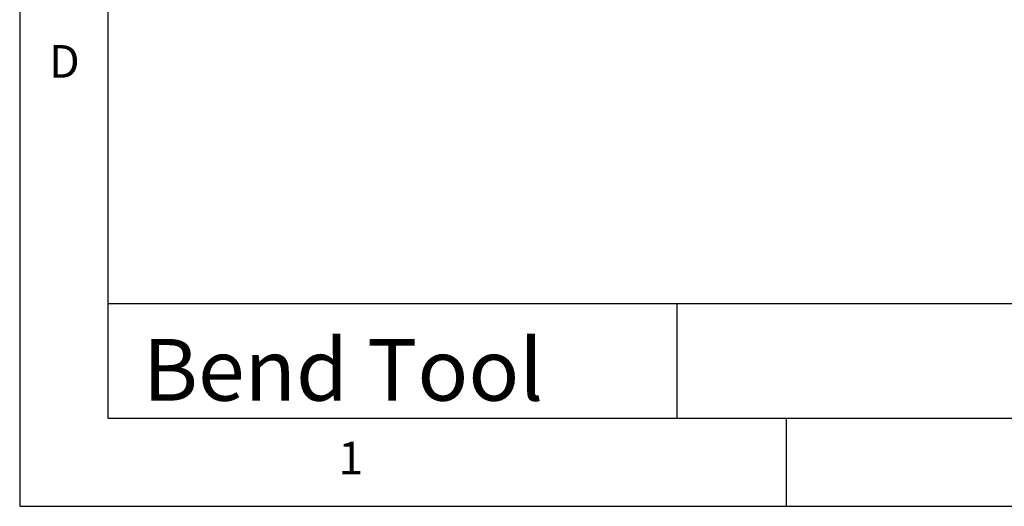
# Model space of a CAD drawing. Extents: x 5 to 292, y 5 to 205.
# Drawn here: x 5 to 61, y 5 to 33 of the extents above; entities that cross this region are included whole.
import ezdxf

# ---------------------------------------------------------------- set-up
doc = ezdxf.new("R2010")
doc.units = 0
doc.layers.get('0').update_dxf_attribs({"linetype": 'CONTINUOUS'})
doc.styles.add('SLDTEXTSTYLE0', font='TXT', dxfattribs={"width": 0.75})
doc.dimstyles.new('SLDDIMSTYLE1', dxfattribs={"dimtxt": 3.5, "dimasz": 6, "dimexe": 0, "dimexo": 0.0625, "dimgap": 0.875, "dimtad": 1, "dimlfac": 10, "dimrnd": 1e-09, "dimzin": 12, "dimtxsty": 'SLDTEXTSTYLE0', "dimblk1": 'CLOSED', "dimblk2": 'CLOSED', "dimsah": 1, "dimcen": 0.09, "dimazin": 3, "dimtfac": 1, "dimtmove": 0, "dimatfit": 3, "dimtolj": 1, "dimtzin": 12})

# ---------------------------------------------------------------- blocks, each defined once
blk = doc.blocks.new('_CLOSED')
at = {"color": 0, "linetype": 'BYBLOCK'}
for p, q in [((-1, 0.166667), (0, 0)), ((-1, 0.166667), (-1, -0.166667)), ((0, 0), (-1, -0.166667)), ((0, 0), (-1, 0))]:
    blk.add_line(p, q, dxfattribs=at)
blk = doc.blocks.new('_D_3')
at = {"color": 7, "linetype": 'CONTINUOUS'}
for p, q in [((69.338, 52.785), (69.338, 64.785)), ((56.203, 52.785), (70.338, 52.785)), ((69.338, 52.785), (69.338, 37.785)), ((56.203, 37.785), (70.338, 37.785)), ((69.338, 37.785), (69.338, 25.785))]:
    blk.add_line(p, q, dxfattribs=at)
at = {"color": 7, "linetype": 'CONTINUOUS', "xscale": 6, "yscale": 6}
for p, rotation in [((69.338, 52.785, -49.154), 270.0000000000004), ((69.338, 37.785, -49.154), 90.0000000000004)]:
    blk.add_blockref('_CLOSED', p, dxfattribs=dict(at, rotation=rotation))
at = {"color": 7, "linetype": 'CONTINUOUS', "insert": (64.826, 40.618), "char_height": 3.5, "attachment_point": 1, "rotation": 90, "style": 'SLDTEXTSTYLE0'}
blk.add_mtext('150', dxfattribs=at)

msp = doc.modelspace()

# ---------------------------------------------------------------- linework, layer by layer
at = {"color": 7, "linetype": 'CONTINUOUS'}
for p, q in [((5, 205), (5, 5)), ((10, 200), (10, 10)), ((10, 16.4977), (104.8, 16.4977)), ((42.29, 16.4977), (42.29, 10)), ((10, 10), (159.4, 10)), ((48.5, 5), (48.5, 10)), ((5, 5), (292, 5))]:
    msp.add_line(p, q, dxfattribs=at)

# ---------------------------------------------------------------- texts
at = {"color": 7, "linetype": 'CONTINUOUS', "attachment_point": 1, "style": 'SLDTEXTSTYLE0'}
for s, insert, char_height in [('D', (6.6667, 31.168), 1.8521), ('Bend Tool', (11.9779, 14.4924), 3.5), ('1', (23.0833, 8.668), 1.8521)]:
    msp.add_mtext(s, dxfattribs=dict(at, insert=insert, char_height=char_height))

# ---------------------------------------------------------------- dimensions: what is measured, and where the dimension line sits
at = {"color": 7, "linetype": 'CONTINUOUS'}
dim = msp.add_linear_dim(base=(69.3378, 37.7845), p1=(55.2026, 52.7845), p2=(55.2026, 37.7845), angle=90, dimstyle='SLDDIMSTYLE1', dxfattribs=at)
dim.commit()
dim.dimension.update_dxf_attribs({"geometry": '_D_3', "text_midpoint": (69.3378, 44.4974), "dimtype": 160})

doc.saveas('drawing.dxf')
